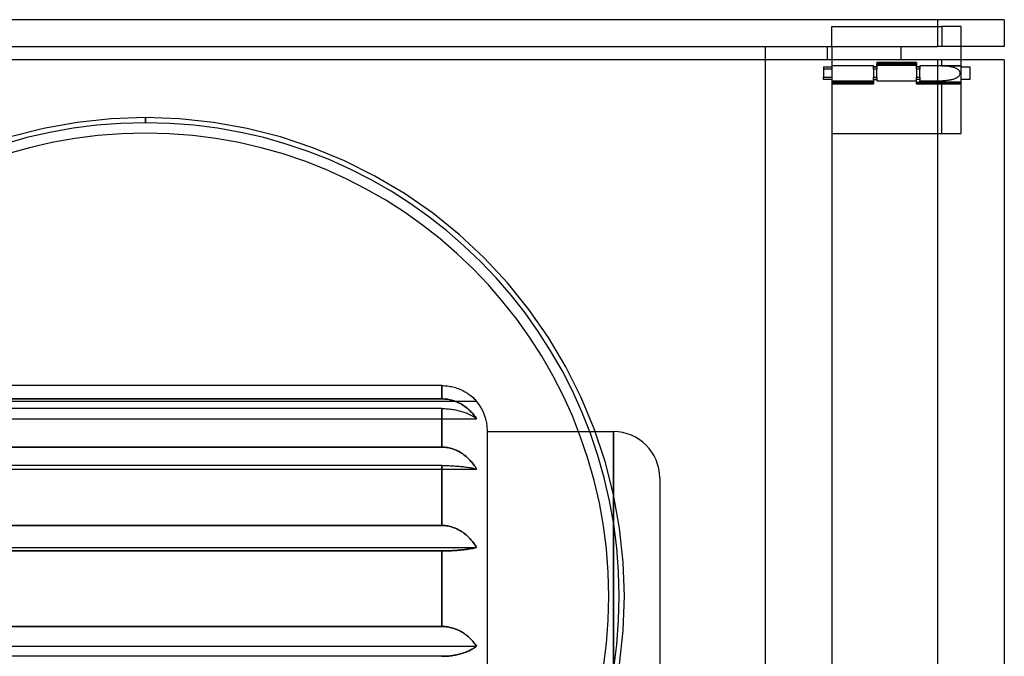
# Model space of a CAD drawing. Units: millimetres. Extents: x -330 to 330, y -256 to 256.
# Drawn here: x -47 to 330, y 12 to 256 of the extents above; entities that cross this region are included whole.
import ezdxf

# ---------------------------------------------------------------- set-up
doc = ezdxf.new("R2010")
doc.units = ezdxf.units.MM
doc.layers.add('MAIN-1', color=7, linetype='Continuous')
doc.layers.add('MAIN-2', color=7, linetype='Continuous')

msp = doc.modelspace()

# ---------------------------------------------------------------- linework, layer by layer
at = {"layer": 'MAIN-1'}
for p, q in [((304.35, 256.5), (-304.35, 256.5)), ((330, 256.5), (304.35, 256.5)), ((304.35, 256.5), (304.35, 246.24)), ((330, 256.5), (330, 246.24)), ((-304.35, 246.24), (304.35, 246.24)), ((262.19, 246.24), (262.19, 241.11)), ((290.4, 246.24), (290.4, 241.11)), ((330, 246.24), (304.35, 246.24)), ((313.5, 241.11), (313.5, 246.24)), ((304.35, 241.11), (-304.35, 241.11)), ((330, 241.11), (304.35, 241.11)), ((304.35, 241.11), (304.35, -256.5)), ((330, 241.11), (330, -256.5)), ((1, 219), (-12.09, 218.53)), ((1, 218.99), (1, 219)), ((14.09, 218.53), (1, 219)), ((1, 218.97), (1, 218.99)), ((1, 218.92), (1, 218.97)), ((1, 218.86), (1, 218.92)), ((1, 218.79), (1, 218.86)), ((1, 218.7), (1, 218.79)), ((-25.11, 217.13), (-38.01, 214.81)), ((-12.09, 218.53), (-25.11, 217.13)), ((1, 218.59), (1, 218.7)), ((1, 218.46), (1, 218.59)), ((1, 218.33), (1, 218.46)), ((1, 218.17), (1, 218.33)), ((1, 218.01), (1, 218.17)), ((1, 217.83), (1, 218.01)), ((1, 217.64), (1, 217.83)), ((1, 217.43), (1, 217.64)), ((1, 217.22), (1, 217.43)), ((1, 217), (1, 217.22)), ((27.11, 217.13), (14.09, 218.53)), ((40.01, 214.81), (27.11, 217.13)), ((-38.01, 214.81), (-50.7, 211.57)), ((52.7, 211.57), (40.01, 214.81)), ((65.13, 207.43), (52.7, 211.57)), ((77.23, 202.42), (65.13, 207.43)), ((88.94, 196.55), (77.23, 202.42)), ((100.21, 189.87), (88.94, 196.55)), ((110.97, 182.4), (100.21, 189.87)), ((121.17, 174.18), (110.97, 182.4)), ((130.75, 165.25), (121.17, 174.18)), ((139.68, 155.67), (130.75, 165.25)), ((147.9, 145.47), (139.68, 155.67)), ((155.37, 134.71), (147.9, 145.47)), ((162.05, 123.44), (155.37, 134.71)), ((167.92, 111.73), (162.05, 123.44)), ((114.61, 116.22), (-114.61, 116.22)), ((114.61, 116.22), (115.12, 116.22)), ((114.61, 116.22), (114.61, 111.14)), ((115.12, 116.22), (115.64, 116.19)), ((115.64, 116.19), (116.17, 116.15)), ((116.17, 116.15), (116.7, 116.1)), ((116.7, 116.1), (117.24, 116.03)), ((117.24, 116.03), (117.77, 115.94)), ((117.77, 115.94), (118.3, 115.84)), ((118.3, 115.84), (118.82, 115.73)), ((118.82, 115.73), (119.32, 115.6)), ((119.32, 115.6), (119.81, 115.46)), ((119.81, 115.46), (120.28, 115.31)), ((120.28, 115.31), (120.73, 115.15)), ((120.73, 115.15), (121.19, 114.97)), ((121.19, 114.97), (121.64, 114.79)), ((121.64, 114.79), (122.1, 114.59)), ((122.1, 114.59), (122.54, 114.37)), ((122.54, 114.37), (122.98, 114.14)), ((122.98, 114.14), (123.41, 113.91)), ((123.41, 113.91), (123.83, 113.66)), ((123.83, 113.66), (124.24, 113.4)), ((124.24, 113.4), (124.64, 113.14)), ((-114.61, 111.14), (114.61, 111.14)), ((115.12, 111.13), (114.61, 111.14)), ((115.64, 111.1), (115.12, 111.13)), ((116.17, 111.05), (115.64, 111.1)), ((116.7, 110.98), (116.17, 111.05)), ((117.24, 110.89), (116.7, 110.98)), ((117.77, 110.79), (117.24, 110.89)), ((118.3, 110.66), (117.77, 110.79)), ((118.82, 110.51), (118.3, 110.66)), ((119.32, 110.35), (118.82, 110.51)), ((119.81, 110.17), (119.32, 110.35)), ((120.28, 109.98), (119.81, 110.17)), ((120.73, 109.78), (120.28, 109.98)), ((121.19, 109.57), (120.73, 109.78)), ((121.64, 109.33), (121.19, 109.57)), ((124.64, 113.14), (125.01, 112.87)), ((125.01, 112.87), (125.38, 112.59)), ((125.38, 112.59), (125.72, 112.32)), ((125.84, 112.22), (125.46, 112.52)), ((125.72, 112.32), (126.05, 112.04)), ((126.2, 111.91), (125.84, 112.22)), ((126.05, 112.04), (126.37, 111.76)), ((126.55, 111.6), (126.2, 111.91)), ((126.37, 111.76), (126.68, 111.47)), ((126.89, 111.27), (126.55, 111.6)), ((126.68, 111.47), (126.99, 111.17)), ((127.23, 110.92), (126.89, 111.27)), ((126.99, 111.17), (127.29, 110.86)), ((127.55, 110.57), (127.23, 110.92)), ((127.29, 110.86), (127.58, 110.54)), ((127.87, 110.21), (127.55, 110.57)), ((127.58, 110.54), (127.87, 110.21)), ((172.93, 99.63), (167.92, 111.73)), ((114.61, 107.42), (-114.61, 107.42)), ((114.61, 107.42), (115.12, 107.42)), ((114.61, 107.42), (114.61, 92.66)), ((115.12, 107.42), (115.64, 107.4)), ((115.64, 107.4), (116.17, 107.38)), ((116.17, 107.38), (116.7, 107.34)), ((116.7, 107.34), (117.24, 107.3)), ((117.24, 107.3), (117.77, 107.24)), ((117.77, 107.24), (118.3, 107.18)), ((118.3, 107.18), (118.82, 107.1)), ((118.82, 107.1), (119.32, 107.02)), ((119.32, 107.02), (119.81, 106.93)), ((119.81, 106.93), (120.28, 106.83)), ((120.28, 106.83), (120.73, 106.73)), ((120.73, 106.73), (121.19, 106.62)), ((121.19, 106.62), (121.64, 106.5)), ((122.1, 109.08), (121.64, 109.33)), ((121.64, 106.5), (122.1, 106.37)), ((122.54, 108.8), (122.1, 109.08)), ((122.1, 106.37), (122.54, 106.23)), ((122.98, 108.52), (122.54, 108.8)), ((122.54, 106.23), (122.98, 106.09)), ((123.41, 108.22), (122.98, 108.52)), ((122.98, 106.09), (123.41, 105.93)), ((123.83, 107.9), (123.41, 108.22)), ((123.41, 105.93), (123.83, 105.77)), ((124.24, 107.58), (123.83, 107.9)), ((123.83, 105.77), (124.24, 105.61)), ((124.64, 107.25), (124.24, 107.58)), ((124.24, 105.61), (124.64, 105.44)), ((125.01, 106.91), (124.64, 107.25)), ((125.38, 106.56), (125.01, 106.91)), ((125.72, 106.22), (125.38, 106.56)), ((126.05, 105.87), (125.72, 106.22)), ((126.37, 105.52), (126.05, 105.87)), ((124.64, 105.44), (125.01, 105.27)), ((125.01, 105.27), (125.38, 105.09)), ((125.38, 105.09), (125.72, 104.91)), ((125.72, 104.91), (126.05, 104.74)), ((126.05, 104.74), (126.37, 104.56)), ((126.68, 105.15), (126.37, 105.52)), ((126.37, 104.56), (126.68, 104.37)), ((126.99, 104.77), (126.68, 105.15)), ((126.68, 104.37), (126.99, 104.17)), ((127.29, 104.37), (126.99, 104.77)), ((126.99, 104.17), (127.29, 103.97)), ((127.58, 103.97), (127.29, 104.37)), ((127.29, 103.97), (127.58, 103.77)), ((127.87, 103.56), (127.58, 103.97)), ((127.58, 103.77), (127.87, 103.56)), ((132, -25.65), (132, 98.96)), ((132, 98.6), (166.91, 98.6)), ((177.07, 87.2), (172.93, 99.63)), ((-114.61, 92.66), (114.61, 92.66)), ((115.12, 92.65), (114.61, 92.66)), ((115.64, 92.62), (115.12, 92.65)), ((116.17, 92.57), (115.64, 92.62)), ((116.7, 92.49), (116.17, 92.57)), ((117.24, 92.39), (116.7, 92.49)), ((117.77, 92.27), (117.24, 92.39)), ((118.3, 92.13), (117.77, 92.27)), ((118.82, 91.97), (118.3, 92.13)), ((119.32, 91.79), (118.82, 91.97)), ((119.81, 91.59), (119.32, 91.79)), ((120.28, 91.38), (119.81, 91.59)), ((120.73, 91.16), (120.28, 91.38)), ((121.19, 90.92), (120.73, 91.16)), ((121.64, 90.66), (121.19, 90.92)), ((122.1, 90.38), (121.64, 90.66)), ((122.54, 90.08), (122.1, 90.38)), ((122.98, 89.76), (122.54, 90.08)), ((123.41, 89.43), (122.98, 89.76)), ((123.83, 89.08), (123.41, 89.43)), ((124.24, 88.72), (123.83, 89.08)), ((124.64, 88.35), (124.24, 88.72)), ((125.01, 87.97), (124.64, 88.35)), ((125.38, 87.59), (125.01, 87.97)), ((125.72, 87.21), (125.38, 87.59)), ((126.05, 86.83), (125.72, 87.21)), ((126.37, 86.43), (126.05, 86.83)), ((180.31, 74.51), (177.07, 87.2)), ((114.61, 85.59), (-114.61, 85.59)), ((114.61, 85.59), (115.12, 85.59)), ((114.61, 85.59), (114.61, 62.61)), ((115.12, 85.59), (115.64, 85.59)), ((115.64, 85.59), (116.17, 85.58)), ((116.17, 85.58), (116.7, 85.56)), ((116.7, 85.56), (117.24, 85.55)), ((117.24, 85.55), (117.77, 85.53)), ((117.77, 85.53), (118.3, 85.51)), ((118.3, 85.51), (118.82, 85.48)), ((118.82, 85.48), (119.32, 85.45)), ((119.32, 85.45), (119.81, 85.42)), ((119.81, 85.42), (120.28, 85.39)), ((120.28, 85.39), (120.73, 85.35)), ((120.73, 85.35), (121.19, 85.32)), ((121.19, 85.32), (121.64, 85.27)), ((121.64, 85.27), (122.1, 85.23)), ((122.1, 85.23), (122.54, 85.18)), ((122.54, 85.18), (122.98, 85.13)), ((122.98, 85.13), (123.41, 85.08)), ((123.41, 85.08), (123.83, 85.02)), ((123.83, 85.02), (124.24, 84.97)), ((124.24, 84.97), (124.64, 84.91)), ((124.64, 84.91), (125.01, 84.85)), ((125.01, 84.85), (125.38, 84.79)), ((125.38, 84.79), (125.72, 84.73)), ((125.72, 84.73), (126.05, 84.67)), ((126.05, 84.67), (126.37, 84.61)), ((126.68, 86.02), (126.37, 86.43)), ((126.37, 84.61), (126.68, 84.54)), ((126.99, 85.6), (126.68, 86.02)), ((126.68, 84.54), (126.99, 84.47)), ((127.29, 85.17), (126.99, 85.6)), ((126.99, 84.47), (127.29, 84.4)), ((127.58, 84.72), (127.29, 85.17)), ((127.29, 84.4), (127.58, 84.33)), ((127.87, 84.26), (127.58, 84.72)), ((127.58, 84.33), (127.87, 84.26)), ((182.63, 61.61), (180.31, 74.51)), ((-114.61, 62.61), (114.61, 62.61)), ((115.12, 62.6), (114.61, 62.61)), ((115.64, 62.57), (115.12, 62.6)), ((116.17, 62.51), (115.64, 62.57)), ((116.7, 62.44), (116.17, 62.51)), ((117.24, 62.34), (116.7, 62.44)), ((117.77, 62.22), (117.24, 62.34)), ((118.3, 62.07), (117.77, 62.22)), ((118.82, 61.91), (118.3, 62.07)), ((119.32, 61.73), (118.82, 61.91)), ((119.81, 61.54), (119.32, 61.73)), ((120.28, 61.33), (119.81, 61.54)), ((120.73, 61.1), (120.28, 61.33)), ((121.19, 60.86), (120.73, 61.1)), ((121.64, 60.6), (121.19, 60.86)), ((122.1, 60.32), (121.64, 60.6)), ((184.03, 48.59), (182.63, 61.61)), ((122.54, 60.02), (122.1, 60.32)), ((122.98, 59.7), (122.54, 60.02)), ((123.41, 59.37), (122.98, 59.7)), ((123.83, 59.02), (123.41, 59.37)), ((124.24, 58.66), (123.83, 59.02)), ((124.64, 58.3), (124.24, 58.66)), ((125.01, 57.92), (124.64, 58.3)), ((125.38, 57.54), (125.01, 57.92)), ((125.72, 57.15), (125.38, 57.54)), ((126.05, 56.77), (125.72, 57.15)), ((126.37, 56.38), (126.05, 56.77)), ((-127.87, 54.21), (127.87, 54.21)), ((114.61, 52.87), (-114.61, 52.87)), ((114.61, 52.87), (115.12, 52.88)), ((114.61, 52.87), (114.61, 23.91)), ((115.12, 52.88), (115.64, 52.88)), ((115.64, 52.88), (116.17, 52.89)), ((116.17, 52.89), (116.7, 52.9)), ((116.7, 52.9), (117.24, 52.92)), ((117.24, 52.92), (117.77, 52.94)), ((117.77, 52.94), (118.3, 52.96)), ((118.3, 52.96), (118.82, 52.98)), ((118.82, 52.98), (119.32, 53.01)), ((119.32, 53.01), (119.81, 53.04)), ((119.81, 53.04), (120.28, 53.08)), ((120.28, 53.08), (120.73, 53.11)), ((120.73, 53.11), (121.19, 53.15)), ((121.19, 53.15), (121.64, 53.19)), ((121.64, 53.19), (122.1, 53.24)), ((122.1, 53.24), (122.54, 53.28)), ((122.54, 53.28), (122.98, 53.33)), ((122.98, 53.33), (123.41, 53.39)), ((123.41, 53.39), (123.83, 53.44)), ((123.83, 53.44), (124.24, 53.5)), ((124.24, 53.5), (124.64, 53.56)), ((124.64, 53.56), (125.01, 53.62)), ((125.01, 53.62), (125.38, 53.68)), ((125.38, 53.68), (125.72, 53.74)), ((125.72, 53.74), (126.05, 53.8)), ((126.05, 53.8), (126.37, 53.86)), ((126.68, 55.97), (126.37, 56.38)), ((126.37, 53.86), (126.68, 53.93)), ((126.99, 55.55), (126.68, 55.97)), ((126.68, 53.93), (126.99, 53.99)), ((127.29, 55.11), (126.99, 55.55)), ((126.99, 53.99), (127.29, 54.06)), ((127.58, 54.66), (127.29, 55.11)), ((127.29, 54.06), (127.58, 54.13)), ((127.87, 54.21), (127.58, 54.66)), ((127.58, 54.13), (127.87, 54.21)), ((184.5, 35.5), (184.03, 48.59)), ((184.03, 22.41), (184.5, 35.5)), ((-114.61, 23.91), (114.61, 23.91)), ((115.12, 23.9), (114.61, 23.91)), ((115.64, 23.87), (115.12, 23.9)), ((116.17, 23.83), (115.64, 23.87)), ((116.7, 23.76), (116.17, 23.83)), ((117.24, 23.67), (116.7, 23.76)), ((117.77, 23.56), (117.24, 23.67)), ((118.3, 23.43), (117.77, 23.56)), ((118.82, 23.28), (118.3, 23.43)), ((119.32, 23.12), (118.82, 23.28)), ((119.81, 22.94), (119.32, 23.12)), ((120.28, 22.76), (119.81, 22.94)), ((120.73, 22.56), (120.28, 22.76)), ((121.19, 22.34), (120.73, 22.56)), ((121.64, 22.1), (121.19, 22.34)), ((122.1, 21.85), (121.64, 22.1)), ((122.54, 21.58), (122.1, 21.85)), ((122.98, 21.29), (122.54, 21.58)), ((123.41, 20.99), (122.98, 21.29)), ((123.83, 20.68), (123.41, 20.99)), ((124.24, 20.35), (123.83, 20.68)), ((124.64, 20.02), (124.24, 20.35)), ((125.01, 19.68), (124.64, 20.02)), ((125.38, 19.34), (125.01, 19.68)), ((125.72, 18.99), (125.38, 19.34)), ((126.05, 18.65), (125.72, 18.99)), ((182.63, 9.39), (184.03, 22.41)), ((-127.87, 16.33), (127.87, 16.33)), ((125.72, 14.98), (126.05, 15.15)), ((126.37, 18.29), (126.05, 18.65)), ((126.05, 15.15), (126.37, 15.33)), ((126.68, 17.92), (126.37, 18.29)), ((126.37, 15.33), (126.68, 15.52)), ((126.99, 17.54), (126.68, 17.92)), ((126.68, 15.52), (126.99, 15.72)), ((127.29, 17.15), (126.99, 17.54)), ((126.99, 15.72), (127.29, 15.92)), ((127.58, 16.75), (127.29, 17.15)), ((127.29, 15.92), (127.58, 16.12)), ((127.87, 16.33), (127.58, 16.75)), ((127.58, 16.12), (127.87, 16.33)), ((114.61, 12.47), (-114.61, 12.47)), ((114.61, 12.47), (115.12, 12.48)), ((115.12, 12.48), (115.64, 12.49)), ((115.64, 12.49), (116.17, 12.51)), ((116.17, 12.51), (116.7, 12.55)), ((116.7, 12.55), (117.24, 12.59)), ((117.24, 12.59), (117.77, 12.65)), ((117.77, 12.65), (118.3, 12.72)), ((118.3, 12.72), (118.82, 12.79)), ((118.82, 12.79), (119.32, 12.87)), ((119.32, 12.87), (119.81, 12.96)), ((119.81, 12.96), (120.28, 13.06)), ((120.28, 13.06), (120.73, 13.16)), ((120.73, 13.16), (121.19, 13.27)), ((121.19, 13.27), (121.64, 13.39)), ((121.64, 13.39), (122.1, 13.52)), ((122.1, 13.52), (122.54, 13.66)), ((122.54, 13.66), (122.98, 13.81)), ((122.98, 13.81), (123.41, 13.96)), ((123.41, 13.96), (123.83, 14.12)), ((123.83, 14.12), (124.24, 14.28)), ((124.24, 14.28), (124.64, 14.45)), ((124.64, 14.45), (125.01, 14.63)), ((125.01, 14.63), (125.38, 14.8)), ((125.38, 14.8), (125.72, 14.98))]:
    msp.add_line(p, q, dxfattribs=at)
for centre, radius, start, end in [((1, 35.5), 181.5, 90, 270), ((1, 35.5), 181.5, 270, 90), ((1, 35.5), 177.5, 90, 270), ((1, 35.5), 177.5, 270, 90), ((114.61, 98.96), 17.39, 0, 40.3084)]:
    msp.add_arc(centre, radius, start, end, dxfattribs=at)
at = {"layer": 'MAIN-2'}
for p, q in [((304.35, 256.5), (304.35, 253.94)), ((330, 256.5), (330, 256.5)), ((264, 253.94), (304.35, 253.94)), ((264, 246.24), (264, 253.94)), ((264, 253.94), (264, 253.94)), ((304.35, 253.94), (306.1, 253.94)), ((306.1, 253.94), (306.1, 246.24)), ((313.5, 253.94), (306.1, 253.94)), ((313.5, 246.24), (313.5, 253.94)), ((313.5, 253.94), (313.5, 253.94)), ((-238.35, 246.24), (238.35, 246.24)), ((238.35, 246.24), (264, 246.24)), ((238.35, 246.24), (238.35, -205.2)), ((238.35, 246.24), (238.35, -205.2)), ((262.19, 246.24), (262.19, 241.11)), ((264, 246.24), (264, 246.24)), ((264, 246.24), (264, 246.24)), ((264, 246.24), (264, -205.2)), ((290.4, 246.24), (290.4, 246.24)), ((330, 246.24), (330, 246.24)), ((260.7, 238.44), (264, 238.44)), ((260.7, 238.44), (260.7, 237.5)), ((264, 241.11), (264, 241.11)), ((279.84, 238.84), (264, 238.84)), ((279.84, 238.54), (279.84, 238.84)), ((279.84, 238.54), (279.84, 238.54)), ((279.84, 237.5), (279.84, 238.54)), ((279.84, 238.54), (281.16, 238.54)), ((279.84, 238.44), (281.16, 238.44)), ((281.16, 240.08), (281.16, 239.6)), ((296.34, 240.08), (281.16, 240.08)), ((281.16, 239.6), (296.34, 239.6)), ((281.16, 238.88), (281.16, 239.6)), ((296.34, 239.56), (281.16, 239.56)), ((281.16, 239.47), (296.34, 239.47)), ((296.34, 238.88), (281.16, 238.88)), ((281.16, 238.88), (281.16, 238.84)), ((281.16, 238.84), (281.16, 238.54)), ((281.16, 238.54), (281.16, 237.5)), ((281.16, 238.54), (281.16, 238.54)), ((290.4, 241.11), (290.4, 241.11)), ((296.34, 240.08), (296.34, 239.6)), ((296.34, 239.6), (296.34, 238.88)), ((296.34, 238.84), (296.34, 238.88)), ((296.34, 238.54), (296.34, 238.84)), ((296.34, 238.54), (296.34, 238.54)), ((296.34, 237.5), (296.34, 238.54)), ((296.34, 238.54), (297.66, 238.54)), ((296.34, 238.44), (297.66, 238.44)), ((313.5, 238.84), (297.66, 238.84)), ((297.66, 238.84), (297.66, 238.54)), ((297.66, 238.54), (297.66, 237.5)), ((297.66, 238.54), (297.66, 238.54)), ((306.1, 238.84), (306.1, 241.11)), ((306.1, 238.84), (313.5, 238.84)), ((306.4, 238.82), (306.1, 238.84)), ((306.71, 238.8), (306.4, 238.82)), ((307.01, 238.78), (306.71, 238.8)), ((307.31, 238.76), (307.01, 238.78)), ((307.61, 238.73), (307.31, 238.76)), ((307.91, 238.7), (307.61, 238.73)), ((308.21, 238.66), (307.91, 238.7)), ((308.51, 238.62), (308.21, 238.66)), ((308.8, 238.58), (308.51, 238.62)), ((309.09, 238.53), (308.8, 238.58)), ((309.38, 238.48), (309.09, 238.53)), ((309.66, 238.42), (309.38, 238.48)), ((309.94, 238.35), (309.66, 238.42)), ((310.22, 238.28), (309.94, 238.35)), ((310.49, 238.21), (310.22, 238.28)), ((310.76, 238.12), (310.49, 238.21)), ((311.02, 238.03), (310.76, 238.12)), ((311.28, 237.93), (311.02, 238.03)), ((311.53, 237.82), (311.28, 237.93)), ((311.77, 237.7), (311.53, 237.82)), ((312.01, 237.56), (311.77, 237.7)), ((313.5, 238.84), (313.5, 241.11)), ((313.5, 232.49), (313.5, 238.84)), ((313.5, 238.44), (316.8, 238.44)), ((316.8, 238.44), (316.8, 233.52)), ((330, 241.11), (330, 241.11)), ((264, 237.5), (260.7, 237.5)), ((260.7, 237.5), (260.7, 234.46)), ((260.7, 233.52), (260.7, 234.46)), ((260.7, 234.46), (264, 234.46)), ((281.16, 237.5), (279.84, 237.5)), ((279.84, 237.5), (279.84, 234.42)), ((279.84, 234.46), (281.16, 234.46)), ((279.84, 233.41), (279.84, 234.46)), ((281.16, 234.46), (281.16, 237.54)), ((281.16, 234.46), (281.16, 233.41)), ((297.66, 237.5), (296.34, 237.5)), ((296.34, 237.5), (296.34, 234.42)), ((296.34, 234.46), (297.66, 234.46)), ((296.34, 232.36), (296.34, 234.46)), ((297.66, 234.46), (297.66, 237.54)), ((297.66, 234.46), (297.66, 233.08)), ((310.51, 233.76), (310.78, 233.85)), ((310.78, 233.85), (311.04, 233.94)), ((311.04, 233.94), (311.3, 234.04)), ((311.3, 234.04), (311.54, 234.15)), ((311.54, 234.15), (311.79, 234.27)), ((311.79, 234.27), (312.02, 234.41)), ((312.23, 237.41), (312.01, 237.56)), ((312.02, 234.41), (312.25, 234.56)), ((312.45, 237.24), (312.23, 237.41)), ((312.25, 234.56), (312.47, 234.73)), ((312.66, 237.04), (312.45, 237.24)), ((312.47, 234.73), (312.67, 234.93)), ((312.85, 236.81), (312.66, 237.04)), ((312.67, 234.93), (312.86, 235.17)), ((313, 236.55), (312.85, 236.81)), ((312.86, 235.17), (313, 235.43)), ((313.09, 236.28), (313, 236.55)), ((313, 235.43), (313.1, 235.7)), ((313.13, 235.99), (313.09, 236.28)), ((313.1, 235.7), (313.13, 235.99)), ((264, 233.52), (260.7, 233.52)), ((264, 233.08), (279.84, 233.08)), ((279.84, 232.49), (264, 232.49)), ((264, 232.4), (279.84, 232.4)), ((279.84, 232.36), (264, 232.36)), ((264, 231.88), (279.84, 231.88)), ((281.16, 233.52), (279.84, 233.52)), ((279.84, 233.41), (279.84, 233.12)), ((279.84, 233.41), (279.84, 233.41)), ((281.16, 233.41), (279.84, 233.41)), ((279.84, 233.08), (279.84, 233.12)), ((279.84, 233.08), (279.84, 232.36)), ((279.84, 232.36), (279.84, 231.88)), ((281.16, 233.41), (281.16, 233.41)), ((281.16, 233.41), (281.16, 233.12)), ((281.16, 233.12), (296.34, 233.12)), ((297.66, 233.52), (296.34, 233.52)), ((296.34, 232.4), (313.5, 232.4)), ((296.34, 231.88), (296.34, 232.36)), ((304.35, 232.36), (296.34, 232.36)), ((296.34, 231.88), (313.5, 231.88)), ((297.66, 232.49), (297.66, 233.08)), ((297.66, 233.08), (304.35, 233.08)), ((313.5, 232.49), (297.66, 232.49)), ((304.35, 233.08), (304.64, 233.08)), ((304.35, 233.08), (304.35, 232.36)), ((304.6, 232.36), (304.35, 232.36)), ((304.84, 232.37), (304.6, 232.36)), ((304.64, 233.08), (304.93, 233.09)), ((305.09, 232.37), (304.84, 232.37)), ((304.93, 233.09), (305.23, 233.09)), ((305.34, 232.37), (305.09, 232.37)), ((305.23, 233.09), (305.53, 233.1)), ((305.59, 232.38), (305.34, 232.37)), ((305.53, 233.1), (305.82, 233.11)), ((305.85, 232.39), (305.59, 232.38)), ((305.82, 233.11), (306.13, 233.12)), ((306.1, 232.4), (305.85, 232.39)), ((313.5, 232.4), (306.1, 232.4)), ((306.1, 212.9), (306.1, 232.4)), ((306.13, 233.12), (306.43, 233.14)), ((306.43, 233.14), (306.73, 233.16)), ((306.73, 233.16), (307.03, 233.18)), ((307.03, 233.18), (307.33, 233.2)), ((307.33, 233.2), (307.63, 233.23)), ((307.63, 233.23), (307.93, 233.27)), ((307.93, 233.27), (308.23, 233.3)), ((308.23, 233.3), (308.53, 233.34)), ((308.53, 233.34), (308.82, 233.39)), ((308.82, 233.39), (309.11, 233.44)), ((309.11, 233.44), (309.4, 233.49)), ((309.4, 233.49), (309.68, 233.55)), ((309.68, 233.55), (309.97, 233.61)), ((309.97, 233.61), (310.24, 233.68)), ((310.24, 233.68), (310.51, 233.76)), ((316.8, 233.52), (313.5, 233.52)), ((313.5, 212.9), (313.5, 232.4)), ((1, 218.99), (1, 219)), ((1, 219), (1, 218.99)), ((1, 219), (1, 218.99)), ((1, 218.97), (1, 218.99)), ((1, 218.99), (1, 218.97)), ((1, 218.99), (1, 218.97)), ((1, 218.93), (1, 218.97)), ((1, 218.97), (1, 218.93)), ((1, 218.97), (1, 218.92)), ((1, 218.88), (1, 218.93)), ((1, 218.93), (1, 218.88)), ((1, 218.92), (1, 218.86)), ((1, 218.81), (1, 218.88)), ((1, 218.88), (1, 218.81)), ((1, 218.86), (1, 218.79)), ((1, 218.73), (1, 218.81)), ((1, 218.81), (1, 218.73)), ((1, 218.79), (1, 218.7)), ((1, 218.63), (1, 218.73)), ((1, 218.73), (1, 218.63)), ((1, 218.7), (1, 218.59)), ((1, 218.52), (1, 218.63)), ((1, 218.63), (1, 218.52)), ((1, 218.59), (1, 218.46)), ((1, 218.4), (1, 218.52)), ((1, 218.52), (1, 218.4)), ((1, 218.46), (1, 218.33)), ((1, 218.26), (1, 218.4)), ((1, 218.4), (1, 218.26)), ((1, 218.33), (1, 218.17)), ((1, 218.12), (1, 218.26)), ((1, 218.26), (1, 218.12)), ((1, 218.17), (1, 218.01)), ((1, 217.96), (1, 218.12)), ((1, 218.12), (1, 217.96)), ((1, 218.01), (1, 217.83)), ((1, 217.78), (1, 217.96)), ((1, 217.96), (1, 217.78)), ((1, 217.83), (1, 217.64)), ((1, 217.6), (1, 217.78)), ((1, 217.78), (1, 217.6)), ((1, 217.64), (1, 217.43)), ((1, 217.41), (1, 217.6)), ((1, 217.6), (1, 217.41)), ((1, 217.43), (1, 217.22)), ((1, 217.21), (1, 217.41)), ((1, 217.41), (1, 217.21)), ((1, 217.22), (1, 217)), ((1, 217), (1, 217.21)), ((1, 217.21), (1, 217)), ((1, 217), (1, 217)), ((1, 217), (1, 217)), ((1, 217), (1, 217)), ((1, 217), (1, 217)), ((1, 213), (1, 213)), ((1, 213), (1, 213)), ((264, 212.9), (264, 212.9)), ((264, 212.9), (304.35, 212.9)), ((304.35, 212.9), (306.1, 212.9)), ((304.35, 212.9), (304.35, -256.5)), ((306.1, 212.9), (313.5, 212.9)), ((313.5, 212.9), (313.5, 212.9)), ((114.61, 111.14), (114.61, 116.22)), ((-127.87, 110.21), (127.87, 110.21)), ((114.61, 111.14), (-114.61, 111.14)), ((114.61, 111.14), (115.12, 111.13)), ((115.12, 111.13), (115.64, 111.1)), ((115.64, 111.1), (116.17, 111.05)), ((116.17, 111.05), (116.7, 110.98)), ((116.7, 110.98), (117.24, 110.89)), ((117.24, 110.89), (117.77, 110.79)), ((117.77, 110.79), (118.3, 110.66)), ((118.3, 110.66), (118.82, 110.51)), ((118.82, 110.51), (119.32, 110.35)), ((119.32, 110.35), (119.81, 110.17)), ((119.81, 110.17), (120.28, 109.98)), ((120.28, 109.98), (120.73, 109.78)), ((120.73, 109.78), (121.19, 109.57)), ((121.19, 109.57), (121.64, 109.33)), ((114.61, 92.66), (114.61, 107.42)), ((121.64, 109.33), (122.1, 109.08)), ((122.1, 109.08), (122.54, 108.8)), ((122.54, 108.8), (122.98, 108.52)), ((122.98, 108.52), (123.41, 108.22)), ((123.41, 108.22), (123.83, 107.9)), ((123.83, 107.9), (124.24, 107.58)), ((124.24, 107.58), (124.64, 107.25)), ((124.64, 107.25), (125.01, 106.91)), ((125.01, 106.91), (125.38, 106.56)), ((125.38, 106.56), (125.72, 106.22)), ((125.72, 106.22), (126.05, 105.87)), ((126.05, 105.87), (126.37, 105.52)), ((-127.87, 103.56), (127.87, 103.56)), ((-127.87, 103.56), (127.87, 103.56)), ((126.37, 105.52), (126.68, 105.15)), ((126.68, 105.15), (126.99, 104.77)), ((126.99, 104.77), (127.29, 104.37)), ((127.29, 104.37), (127.58, 103.97)), ((127.58, 103.97), (127.87, 103.56)), ((166.91, 98.6), (180.25, 98.6)), ((180.25, 98.6), (180.25, -25.65)), ((180.25, -25.65), (180.25, 98.6)), ((114.61, 92.66), (-114.61, 92.66)), ((114.61, 92.66), (115.12, 92.65)), ((115.12, 92.65), (115.64, 92.62)), ((115.64, 92.62), (116.17, 92.57)), ((116.17, 92.57), (116.7, 92.49)), ((116.7, 92.49), (117.24, 92.39)), ((117.24, 92.39), (117.77, 92.27)), ((117.77, 92.27), (118.3, 92.13)), ((118.3, 92.13), (118.82, 91.97)), ((118.82, 91.97), (119.32, 91.79)), ((119.32, 91.79), (119.81, 91.59)), ((119.81, 91.59), (120.28, 91.38)), ((120.28, 91.38), (120.73, 91.16)), ((120.73, 91.16), (121.19, 90.92)), ((121.19, 90.92), (121.64, 90.66)), ((121.64, 90.66), (122.1, 90.38)), ((122.1, 90.38), (122.54, 90.08)), ((122.54, 90.08), (122.98, 89.76)), ((122.98, 89.76), (123.41, 89.43)), ((123.41, 89.43), (123.83, 89.08)), ((123.83, 89.08), (124.24, 88.72)), ((124.24, 88.72), (124.64, 88.35)), ((124.64, 88.35), (125.01, 87.97)), ((125.01, 87.97), (125.38, 87.59)), ((125.38, 87.59), (125.72, 87.21)), ((125.72, 87.21), (126.05, 86.83)), ((126.05, 86.83), (126.37, 86.43)), ((-127.87, 84.26), (127.87, 84.26)), ((-127.87, 84.26), (127.87, 84.26)), ((114.61, 62.61), (114.61, 85.59)), ((126.37, 86.43), (126.68, 86.02)), ((126.68, 86.02), (126.99, 85.6)), ((126.99, 85.6), (127.29, 85.17)), ((127.29, 85.17), (127.58, 84.72)), ((127.58, 84.72), (127.87, 84.26)), ((198, 80.85), (198, -25.65)), ((114.61, 62.61), (-114.61, 62.61)), ((114.61, 62.61), (115.12, 62.6)), ((115.12, 62.6), (115.64, 62.57)), ((115.64, 62.57), (116.17, 62.51)), ((116.17, 62.51), (116.7, 62.44)), ((116.7, 62.44), (117.24, 62.34)), ((117.24, 62.34), (117.77, 62.22)), ((117.77, 62.22), (118.3, 62.07)), ((118.3, 62.07), (118.82, 61.91)), ((118.82, 61.91), (119.32, 61.73)), ((119.32, 61.73), (119.81, 61.54)), ((119.81, 61.54), (120.28, 61.33)), ((120.28, 61.33), (120.73, 61.1)), ((120.73, 61.1), (121.19, 60.86)), ((121.19, 60.86), (121.64, 60.6)), ((121.64, 60.6), (122.1, 60.32)), ((122.1, 60.32), (122.54, 60.02)), ((122.54, 60.02), (122.98, 59.7)), ((122.98, 59.7), (123.41, 59.37)), ((123.41, 59.37), (123.83, 59.02)), ((123.83, 59.02), (124.24, 58.66)), ((124.24, 58.66), (124.64, 58.3)), ((124.64, 58.3), (125.01, 57.92)), ((125.01, 57.92), (125.38, 57.54)), ((125.38, 57.54), (125.72, 57.15)), ((125.72, 57.15), (126.05, 56.77)), ((126.05, 56.77), (126.37, 56.38)), ((-127.87, 54.21), (127.87, 54.21)), ((-114.61, 52.87), (114.61, 52.87)), ((115.12, 52.88), (114.61, 52.87)), ((114.61, 23.91), (114.61, 52.87)), ((115.64, 52.88), (115.12, 52.88)), ((116.17, 52.89), (115.64, 52.88)), ((116.7, 52.9), (116.17, 52.89)), ((117.24, 52.92), (116.7, 52.9)), ((117.77, 52.94), (117.24, 52.92)), ((118.3, 52.96), (117.77, 52.94)), ((118.82, 52.98), (118.3, 52.96)), ((119.32, 53.01), (118.82, 52.98)), ((119.81, 53.04), (119.32, 53.01)), ((120.28, 53.08), (119.81, 53.04)), ((120.73, 53.11), (120.28, 53.08)), ((121.19, 53.15), (120.73, 53.11)), ((121.64, 53.19), (121.19, 53.15)), ((122.1, 53.24), (121.64, 53.19)), ((122.54, 53.28), (122.1, 53.24)), ((122.98, 53.33), (122.54, 53.28)), ((123.41, 53.39), (122.98, 53.33)), ((123.83, 53.44), (123.41, 53.39)), ((124.24, 53.5), (123.83, 53.44)), ((124.64, 53.56), (124.24, 53.5)), ((125.01, 53.62), (124.64, 53.56)), ((125.38, 53.68), (125.01, 53.62)), ((125.72, 53.74), (125.38, 53.68)), ((126.05, 53.8), (125.72, 53.74)), ((126.37, 53.86), (126.05, 53.8)), ((126.37, 56.38), (126.68, 55.97)), ((126.68, 53.93), (126.37, 53.86)), ((126.68, 55.97), (126.99, 55.55)), ((126.99, 53.99), (126.68, 53.93)), ((126.99, 55.55), (127.29, 55.11)), ((127.29, 54.06), (126.99, 53.99)), ((127.29, 55.11), (127.58, 54.66)), ((127.58, 54.13), (127.29, 54.06)), ((127.58, 54.66), (127.87, 54.21)), ((127.87, 54.21), (127.58, 54.13)), ((114.61, 23.91), (-114.61, 23.91)), ((114.61, 23.91), (115.12, 23.9)), ((115.12, 23.9), (115.64, 23.87)), ((115.64, 23.87), (116.17, 23.83)), ((116.17, 23.83), (116.7, 23.76)), ((116.7, 23.76), (117.24, 23.67)), ((117.24, 23.67), (117.77, 23.56)), ((117.77, 23.56), (118.3, 23.43)), ((118.3, 23.43), (118.82, 23.28)), ((118.82, 23.28), (119.32, 23.12)), ((119.32, 23.12), (119.81, 22.94)), ((119.81, 22.94), (120.28, 22.76)), ((120.28, 22.76), (120.73, 22.56)), ((120.73, 22.56), (121.19, 22.34)), ((121.19, 22.34), (121.64, 22.1)), ((121.64, 22.1), (122.1, 21.85)), ((122.1, 21.85), (122.54, 21.58)), ((122.54, 21.58), (122.98, 21.29)), ((122.98, 21.29), (123.41, 20.99)), ((123.41, 20.99), (123.83, 20.68)), ((123.83, 20.68), (124.24, 20.35)), ((124.24, 20.35), (124.64, 20.02)), ((124.64, 20.02), (125.01, 19.68)), ((125.01, 19.68), (125.38, 19.34)), ((125.38, 19.34), (125.72, 18.99)), ((125.72, 18.99), (126.05, 18.65)), ((-127.87, 16.33), (127.87, 16.33)), ((126.05, 15.15), (125.72, 14.98)), ((126.05, 18.65), (126.37, 18.29)), ((126.37, 15.33), (126.05, 15.15)), ((126.37, 18.29), (126.68, 17.92)), ((126.68, 15.52), (126.37, 15.33)), ((126.68, 17.92), (126.99, 17.54)), ((126.99, 15.72), (126.68, 15.52)), ((126.99, 17.54), (127.29, 17.15)), ((127.29, 15.92), (126.99, 15.72)), ((127.29, 17.15), (127.58, 16.75)), ((127.58, 16.12), (127.29, 15.92)), ((127.58, 16.75), (127.87, 16.33)), ((127.87, 16.33), (127.58, 16.12)), ((115.12, 12.48), (114.61, 12.47)), ((115.64, 12.49), (115.12, 12.48)), ((116.17, 12.51), (115.64, 12.49)), ((116.7, 12.55), (116.17, 12.51)), ((117.24, 12.59), (116.7, 12.55)), ((117.77, 12.65), (117.24, 12.59)), ((118.3, 12.72), (117.77, 12.65)), ((118.82, 12.79), (118.3, 12.72)), ((119.32, 12.87), (118.82, 12.79)), ((119.81, 12.96), (119.32, 12.87)), ((120.28, 13.06), (119.81, 12.96)), ((120.73, 13.16), (120.28, 13.06)), ((121.19, 13.27), (120.73, 13.16)), ((121.64, 13.39), (121.19, 13.27)), ((122.1, 13.52), (121.64, 13.39)), ((122.54, 13.66), (122.1, 13.52)), ((122.98, 13.81), (122.54, 13.66)), ((123.41, 13.96), (122.98, 13.81)), ((123.83, 14.12), (123.41, 13.96)), ((124.24, 14.28), (123.83, 14.12)), ((124.64, 14.45), (124.24, 14.28)), ((125.01, 14.63), (124.64, 14.45)), ((125.38, 14.8), (125.01, 14.63)), ((125.72, 14.98), (125.38, 14.8))]:
    msp.add_line(p, q, dxfattribs=at)
msp.add_arc((180.25, 80.85), 17.75, 0, 90, dxfattribs=at)

doc.saveas('drawing.dxf')
